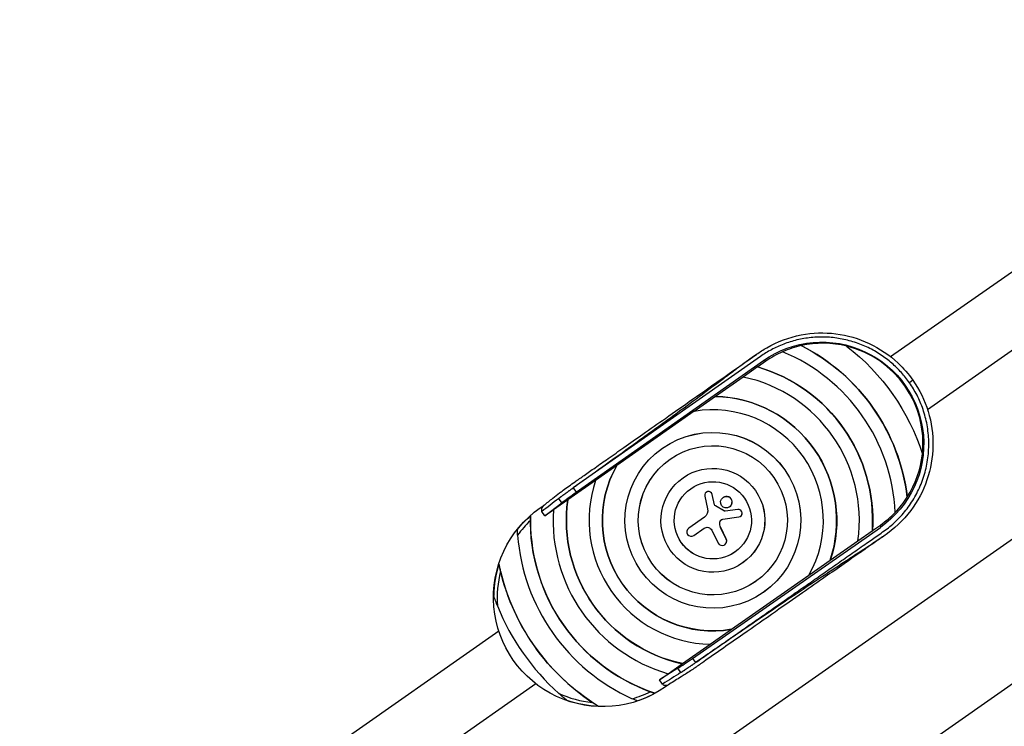
# Model space of a CAD drawing. Units: millimetres. Extents: x -6130 to 6130, y -7748 to 7748.
# Drawn here: x -5172 to -4433, y -3658 to -3128 of the extents above; entities that cross this region are included whole.
import ezdxf

# ---------------------------------------------------------------- set-up
doc = ezdxf.new("R2010")
doc.units = ezdxf.units.MM
doc.layers.add('2d', color=230, linetype='Continuous')

msp = doc.modelspace()

# ---------------------------------------------------------------- linework, layer by layer
at = {"layer": '2d'}
for p, q in [((-4518.16, -3380.85), (-4156.9, -3127.95)), ((-4490.46, -3420.42), (-4129.2, -3167.52)), ((-4000.51, -3219.45), (-4785.86, -3769.35)), ((-3949.52, -3292.27), (-4734.87, -3842.18)), ((-4615.76, -3380.69), (-4756.31, -3479.4)), ((-4754.11, -3482.54), (-4613.49, -3383.79)), ((-4611.84, -3384.37), (-4617.84, -3388.57)), ((-4611.84, -3384.37), (-4613.49, -3383.79)), ((-4617.93, -3388.57), (-4628.75, -3396.15)), ((-4628.68, -3396.16), (-4649.5, -3410.74)), ((-4501.38, -3398.58), (-4504, -3400.41)), ((-4649.62, -3410.76), (-4665.57, -3421.93)), ((-4665.45, -3421.9), (-4723.62, -3462.64)), ((-4689.36, -3449.63), (-4689.39, -3449.65)), ((-4723.59, -3462.55), (-4739.54, -3473.72)), ((-4673.87, -3471.75), (-4673.9, -3471.77)), ((-4739.56, -3473.8), (-4760.39, -3488.38)), ((-4756.31, -3479.4), (-4754.11, -3482.54)), ((-4764.9, -3490.47), (-4767.13, -3487.29)), ((-4657.58, -3485.52), (-4655.47, -3495.16)), ((-4656.44, -3482.61), (-4656.41, -3482.58)), ((-4652.08, -3484.28), (-4652.05, -3484.26)), ((-4650.26, -3492.06), (-4652.08, -3484.28)), ((-4650.23, -3492.04), (-4652.05, -3484.26)), ((-4643.91, -3486.53), (-4643.88, -3486.51)), ((-4781.21, -3494.42), (-4778.15, -3492.27)), ((-4777.6, -3500.44), (-4764.9, -3490.47)), ((-4760.41, -3488.33), (-4771.23, -3495.91)), ((-4650.26, -3492.06), (-4650.23, -3492.04)), ((-4649.6, -3492.94), (-4649.57, -3492.92)), ((-4642.8, -3496.71), (-4649.6, -3492.94)), ((-4642.77, -3496.69), (-4649.57, -3492.92)), ((-4638.96, -3493.6), (-4638.93, -3493.58)), ((-4777.6, -3500.44), (-4779.91, -3497.15)), ((-4771.23, -3495.97), (-4777.6, -3500.44)), ((-4657.87, -3501.29), (-4669.66, -3509.55)), ((-4643.95, -3502.74), (-4632, -3501.18)), ((-4642.8, -3496.71), (-4642.77, -3496.69)), ((-4632.7, -3495.63), (-4642.35, -3496.8)), ((-4642.35, -3496.8), (-4642.31, -3496.78)), ((-4632.67, -3495.61), (-4642.31, -3496.78)), ((-4632.7, -3495.63), (-4632.67, -3495.61)), ((-4630.75, -3500.7), (-4630.72, -3500.68)), ((-4666.71, -3607.35), (-4525.82, -3508.99)), ((-4665.8, -3515.05), (-4658.03, -3509.61)), ((-4646.3, -3505.02), (-4646.27, -3505)), ((-4645.69, -3509.12), (-4645.66, -3509.1)), ((-4641.49, -3517.73), (-4645.69, -3509.12)), ((-4641.46, -3517.71), (-4645.66, -3509.1)), ((-4531.8, -3511.44), (-4525.81, -3507.24)), ((-4525.81, -3507.24), (-4525.82, -3508.99)), ((-4652.39, -3511.05), (-4647.6, -3520.73)), ((-4542.65, -3519.1), (-4531.84, -3511.53)), ((-4642.59, -3522.01), (-4642.56, -3521.99)), ((-4641.49, -3517.73), (-4641.46, -3517.71)), ((-4563.47, -3533.61), (-4542.64, -3519.03)), ((-4629.13, -3535.64), (-4629.16, -3535.67)), ((-4579.47, -3544.88), (-4563.53, -3533.72)), ((-4637.58, -3585.51), (-4579.41, -3544.78)), ((-4613.64, -3557.76), (-4613.68, -3557.78)), ((-5171.75, -3838.4), (-4812.19, -3586.68)), ((-4653.44, -3596.68), (-4637.49, -3585.51)), ((-4674.35, -3611.26), (-4653.53, -3596.67)), ((-4685.13, -3618.87), (-4674.31, -3611.29)), ((-4666.71, -3607.35), (-4664.51, -3610.5)), ((-4677.86, -3614.78), (-4691.57, -3623.31)), ((-4691.57, -3623.31), (-4685.19, -3618.85)), ((-4675.63, -3617.97), (-4677.86, -3614.78)), ((-5144.06, -3877.97), (-4784.5, -3626.26)), ((-4689.26, -3626.6), (-4691.57, -3623.31)), ((-4684.08, -3626.61), (-4687.14, -3628.76))]:
    msp.add_line(p, q, dxfattribs=at)
at = {"layer": '2d', "extrusion": (0, 0, -1)}
for centre, major_axis, ratio, start_param, end_param in [((-4569.57, -3446.33), (43.83, -62.6), 0.998317, 3.14022, 6.284558), ((-4651.5, -3503.7), (84.32, -120.42), 0.999298, 4.221317, 5.203461), ((-4651.53, -3503.72), (94.64, -135.16), 0.999298, 4.407531, 5.017247), ((-4651.5, -3503.7), (68.83, -98.3), 0.999298, 4.037257, 5.387521), ((-4651.5, -3503.7), (53.34, -76.18), 0.999298, 3.774263, 5.650515), ((-4651.5, -3503.7), (37.86, -54.06), 0.999298, 3.141593, 6.283185), ((-4651.5, -3503.7), (32.12, -45.87), 0.999298, 0.000335, 3.141258), ((-4651.5, -3503.7), (47.61, -67.99), 0.999298, 0.442662, 2.69893), ((-4651.5, -3503.7), (22.37, -31.95), 0.999298, 3.141593, 6.283185), ((-4651.5, -3503.7), (16.63, -23.76), 0.999298, 0.000647, 3.140946), ((-4752.47, -3482.67), (16.41, 11.44), 0.052371, 3.889406, 4.648625), ((-4734.18, -3561.59), (47.03, -67.17), 0.999298, 0, 3.141593), ((-4651.5, -3503.7), (63.09, -90.11), 0.999298, 0.820551, 2.321042), ((-4661.28, -3496.42), (3.41, -4.87), 0.999298, -1.174744, 0), ((-4648.94, -3491.76), (0.77, -1.11), 0.999298, 1.117203, 1.952479), ((-4648.91, -3491.74), (0.77, -1.11), 0.999298, 1.117203, 1.952479), ((-4734.18, -3561.59), (46.94, -67.04), 0.999298, 2.85265, 3.028206), ((-4651.5, -3503.7), (78.58, -112.22), 0.999298, 0.935363, 2.20623), ((-4642.44, -3496.06), (0.428, -0.611), 0.999298, 0.489597, 1.117203), ((-4642.41, -3496.04), (0.428, -0.611), 0.999298, 0.489597, 1.117203), ((-4655.83, -3512.76), (2.2, -3.14), 0.999298, 3.141593, 4.863658), ((-4639.51, -3506.11), (3.94, -5.63), 0.999298, 1.727879, 2.339814), ((-4639.48, -3506.09), (3.94, -5.63), 0.999298, 1.727879, 2.339814), ((-4643.6, -3505.46), (1.57, -2.24), 0.999298, 2.339814, 3.622376), ((-4643.57, -3505.44), (1.57, -2.24), 0.999298, 2.339814, 3.134741), ((-4651.5, -3503.7), (94.07, -134.34), 0.999298, 1.16209, 1.979503), ((-4734.18, -3561.59), (46.94, -67.04), 0.999298, 0.649457, 0.942812)]:
    msp.add_ellipse(centre, major_axis=major_axis, ratio=ratio, start_param=start_param, end_param=end_param, dxfattribs=at)
at = {"layer": '2d'}
for centre, major_axis, ratio, start_param, end_param in [((-4568.85, -3445.83), (43.05, -61.48), 0.999298, 2.75079, 2.946759), ((-4651.53, -3503.72), (84.32, -120.42), 0.999298, 1.079163, 2.062429), ((-4568.82, -3445.81), (43.02, -61.44), 0.999298, 2.291063, 2.74994), ((-4568.85, -3445.83), (43.05, -61.48), 0.999298, 0.850128, 2.291464), ((-4568.82, -3445.81), (43.02, -61.44), 0.999298, 2.946675, 3.141593), ((-4651.53, -3503.72), (78.58, -112.22), 0.999298, 1.003371, 2.138222), ((-4651.53, -3503.72), (68.83, -98.3), 0.999298, 0.895105, 2.246487), ((-4651.53, -3503.72), (63.09, -90.11), 0.999298, 0.8199, 2.321693), ((-4651.53, -3503.72), (53.34, -76.18), 0.999298, 0.631716, 2.509876), ((-4651.53, -3503.72), (47.61, -67.99), 0.999298, 0.441186, 2.700407), ((-4568.82, -3445.81), (43.02, -61.44), 0.999298, 0.391652, 0.85053), ((-4651.53, -3503.72), (47.61, -67.99), 0.999298, 3.582779, 5.841999), ((-4651.53, -3503.72), (53.34, -76.18), 0.999298, 3.773309, 5.651469), ((-4654.82, -3484.92), (1.62, -2.31), 0.999298, 1.189114, 4.316337), ((-4654.79, -3484.9), (1.62, -2.31), 0.999298, 1.189114, 3.141593), ((-4641.41, -3490.04), (2.47, -3.53), 0.999298, 0, 3.141593), ((-4568.85, -3445.83), (43.05, -61.48), 0.999298, 0.194833, 0.390803), ((-4651.53, -3503.72), (63.09, -90.11), 0.999298, 3.961492, 5.463286), ((-4651.53, -3503.72), (68.83, -98.3), 0.999298, 4.036698, 5.38808), ((-4632.36, -3498.41), (1.61, -2.29), 0.999298, -0.480784, 2.651996), ((-4632.33, -3498.38), (1.61, -2.29), 0.999298, 0, 2.651996), ((-4568.82, -3445.81), (43.02, -61.44), 0.999298, 0, 0.194917), ((-4734.21, -3561.61), (45.42, -64.87), 0.999298, 3.285648, 3.468474), ((-4651.53, -3503.72), (78.58, -112.22), 0.999298, 4.10337, 5.321408), ((-4667.73, -3512.3), (1.93, -2.75), 0.999298, 3.141593, 6.283185), ((-4651.53, -3503.72), (84.32, -120.42), 0.999298, 4.176971, 5.247807), ((-4644.55, -3519.22), (1.95, -2.79), 0.999298, 4.56112, 7.696899), ((-4644.52, -3519.2), (1.95, -2.79), 0.999298, 0, 1.413714), ((-4734.18, -3561.59), (46.94, -67.04), 0.999298, 3.791049, 4.084404), ((-4734.21, -3561.61), (45.42, -64.87), 0.999298, 3.851273, 4.182536), ((-4651.53, -3503.72), (94.07, -134.34), 0.999298, 4.337358, 5.08742), ((-4651.53, -3503.72), (99.8, -142.53), 0.999298, 4.480284, 4.944494), ((-4666.27, -3605.77), (-16.36, -11.5), 0.052371, 0.747814, 1.507032), ((-4734.21, -3561.61), (45.42, -64.87), 0.999298, -1.040943, -0.70968), ((-4734.21, -3561.61), (45.42, -64.87), 0.999298, -0.326881, -0.144055), ((-4734.18, -3561.59), (46.94, -67.04), 0.999298, -0.288942, -0.113387)]:
    msp.add_ellipse(centre, major_axis=major_axis, ratio=ratio, start_param=start_param, end_param=end_param, dxfattribs=at)
for centre, major_axis in [((-4651.53, -3503.72), (37.86, -54.06)), ((-4651.53, -3503.72), (32.12, -45.87)), ((-4651.53, -3503.72), (22.37, -31.95)), ((-4651.53, -3503.72), (16.63, -23.76)), ((-4641.44, -3490.07), (2.47, -3.53))]:
    msp.add_ellipse(centre, major_axis=major_axis, ratio=0.999298, dxfattribs=at)
for points, knots in [([(-4618.74, -3379.12), (-4616.27, -3377.38), (-4613.75, -3375.69), (-4603.16, -3369.57), (-4594.31, -3366.27), (-4576.75, -3362.9), (-4567.86, -3362.61), (-4550.62, -3364.78), (-4542.07, -3367.26), (-4526.33, -3374.66), (-4518.96, -3379.66), (-4508.45, -3389.53), (-4504.66, -3393.9), (-4501.38, -3398.58)], [0, 0, 0, 0, 0.909769, 0.909769, 3.674146, 3.674146, 6.281197, 6.281197, 8.891478, 8.891478, 11.500349, 11.500349, 13.216514, 13.216514, 13.216514, 13.216514]), ([(-4778.27, -3492.37), (-4776.04, -3490.62), (-4773.81, -3488.87), (-4769.91, -3485.81), (-4768.35, -3484.57), (-4765.74, -3482.55), (-4764.87, -3481.89), (-4762.58, -3480.19), (-4761.07, -3479.1), (-4758.03, -3476.93), (-4756.49, -3475.86), (-4752.69, -3473.19), (-4750.42, -3471.59), (-4745.41, -3468.07), (-4742.68, -3466.16), (-4736.67, -3461.94), (-4733.39, -3459.63), (-4726.18, -3454.57), (-4722.25, -3451.81), (-4713.59, -3445.73), (-4708.87, -3442.42), (-4698.49, -3435.12), (-4692.83, -3431.15), (-4680.36, -3422.4), (-4673.57, -3417.62), (-4658.61, -3407.12), (-4650.46, -3401.39), (-4634.46, -3390.16), (-4626.61, -3384.64), (-4618.76, -3379.13)], [0, 0, 0, 0, 1.25, 1.25, 2.187516, 2.187516, 2.590846, 2.590846, 3.169307, 3.169307, 3.728609, 3.728609, 4.564747, 4.564747, 5.568113, 5.568113, 6.772152, 6.772152, 8.216999, 8.216999, 9.950815, 9.950815, 12.031394, 12.031394, 14.52809, 14.52809, 17.524124, 17.524124, 20.406476, 20.406476, 20.406476, 20.406476]), ([(-4618.76, -3379.13), (-4620.89, -3380.63), (-4622.97, -3382.12), (-4628.29, -3386), (-4631.4, -3388.32), (-4637.59, -3392.96), (-4640.56, -3395.19), (-4648.8, -3401.38), (-4654.13, -3405.37), (-4665.44, -3413.76), (-4671.66, -3418.35), (-4687.7, -3430.09), (-4698.33, -3437.78), (-4723.26, -3455.76), (-4739.31, -3467.26), (-4754.91, -3478.4), (-4755.61, -3478.9), (-4756.31, -3479.4)], [1.457235, 1.457235, 1.457235, 1.457235, 9.290078, 9.290078, 21.115974, 21.115974, 32.14659, 32.14659, 51.409694, 51.409694, 73.35655, 73.35655, 109.530945, 109.530945, 163.390496, 163.390496, 165.922305, 165.922305, 165.922305, 165.922305]), ([(-4501.38, -3398.58), (-4496.41, -3405.68), (-4492.52, -3413.66), (-4487.42, -3430.25), (-4486.17, -3439.07), (-4486.46, -3456.45), (-4488, -3465.22), (-4493.65, -3481.65), (-4497.83, -3489.51), (-4508.63, -3503.84), (-4515.64, -3510.22), (-4523.23, -3515.52)], [0, 0, 0, 0, 2.599313, 2.599313, 5.208629, 5.208629, 7.817361, 7.817361, 10.427409, 10.427409, 13.209293, 13.209293, 13.209293, 13.209293]), ([(-4767.13, -3487.29), (-4767.21, -3487.35), (-4767.29, -3487.41), (-4771.55, -3490.7), (-4775.73, -3493.92), (-4779.91, -3497.15)], [-95.734022, -95.734022, -95.734022, -95.734022, -95.290581, -95.290581, -72.018041, -72.018041, -72.018041, -72.018041]), ([(-4778.23, -3492.33), (-4778.4, -3492.47), (-4778.62, -3492.65), (-4779.28, -3493.33), (-4779.64, -3493.82), (-4780.07, -3494.77), (-4780.2, -3495.2), (-4780.25, -3495.85), (-4780.25, -3496.07), (-4780.14, -3496.76), (-4779.96, -3497.06), (-4779.91, -3497.15)], [-2.209498, -2.209498, -2.209498, -2.209498, -1.987991, -1.987991, -1.596723, -1.596723, -1.307975, -1.307975, -1.164025, -1.164025, -0.848836, -0.848836, -0.848836, -0.848836]), ([(-4788.4, -3500.29), (-4788.42, -3500.83), (-4788.44, -3501.42), (-4788.46, -3502.35), (-4788.46, -3502.66), (-4788.47, -3503.29), (-4788.47, -3503.61), (-4788.47, -3503.93)], [0, 0, 0, 0, 0.001891287, 0.001891287, 0.002836931, 0.002836931, 0.003782574, 0.003782574, 0.003782574, 0.003782574]), ([(-4798.04, -3514.75), (-4798.09, -3514.04), (-4798.14, -3513.35), (-4798.21, -3511.99), (-4798.24, -3511.31), (-4798.26, -3510.69)], [0, 0, 0, 0, 0.002088469, 0.002088469, 0.004176937, 0.004176937, 0.004176937, 0.004176937]), ([(-4523.25, -3515.54), (-4525.98, -3517.44), (-4528.71, -3519.34), (-4534.71, -3523.53), (-4537.98, -3525.82), (-4545.18, -3530.85), (-4549.11, -3533.59), (-4557.75, -3539.62), (-4562.46, -3542.91), (-4572.83, -3550.15), (-4578.49, -3554.1), (-4590.93, -3562.79), (-4597.72, -3567.53), (-4612.65, -3577.95), (-4620.8, -3583.64), (-4638.71, -3596.15), (-4648.49, -3602.97), (-4660.46, -3611.33), (-4662.69, -3612.9), (-4666.03, -3615.19), (-4667.19, -3615.97), (-4669.69, -3617.63), (-4671, -3618.47), (-4673.24, -3619.87), (-4674.31, -3620.53), (-4678.34, -3623.04), (-4681.27, -3624.87), (-4684.21, -3626.7)], [0, 0, 0, 0, 1, 1, 2.2, 2.2, 3.64, 3.64, 5.368, 5.368, 7.4416, 7.4416, 9.92992, 9.92992, 12.915904, 12.915904, 16.499085, 16.499085, 17.304945, 17.304945, 17.745417, 17.745417, 18.313555, 18.313555, 18.880379, 18.880379, 20.406023, 20.406023, 20.406023, 20.406023]), ([(-4523.25, -3515.54), (-4525.86, -3517.36), (-4528.44, -3519.1), (-4534.85, -3523.39), (-4538.53, -3525.79), (-4545.74, -3530.5), (-4549.13, -3532.7), (-4558.79, -3539), (-4565.22, -3543.23), (-4579.52, -3552.71), (-4587.91, -3558.33), (-4607.44, -3571.5), (-4619.64, -3579.79), (-4640.17, -3593.8), (-4649.44, -3600.15), (-4660.5, -3607.75), (-4662.51, -3609.12), (-4664.51, -3610.5)], [-161.921632, -161.921632, -161.921632, -161.921632, -152.089772, -152.089772, -138.300723, -138.300723, -126.084846, -126.084846, -103.562053, -103.562053, -74.651127, -74.651127, -33.007805, -33.007805, 0, 0, 7.311088, 7.311088, 7.311088, 7.311088]), ([(-4812.07, -3536.57), (-4811.99, -3537), (-4811.91, -3537.43), (-4811.72, -3538.32), (-4811.63, -3538.77), (-4811.43, -3539.68), (-4811.33, -3540.14), (-4811.12, -3541.06), (-4811.01, -3541.52), (-4810.9, -3541.98)], [0, 0, 0, 0, 0.001405359, 0.001405359, 0.002810719, 0.002810719, 0.004216078, 0.004216078, 0.005621438, 0.005621438, 0.005621438, 0.005621438]), ([(-4813.1, -3567.99), (-4813.62, -3566.68), (-4814.12, -3565.37), (-4814.84, -3563.41), (-4815.07, -3562.76), (-4815.53, -3561.46), (-4815.75, -3560.81), (-4815.97, -3560.16)], [0, 0, 0, 0, 0.004194073, 0.004194073, 0.006291109, 0.006291109, 0.008388145, 0.008388145, 0.008388145, 0.008388145]), ([(-4675.63, -3617.97), (-4675.66, -3617.98), (-4675.68, -3618), (-4680.23, -3620.88), (-4684.75, -3623.74), (-4689.26, -3626.6)], [-0.140779, -0.140779, -0.140779, -0.140779, 0, 0, 23.575202, 23.575202, 23.575202, 23.575202]), ([(-4689.26, -3626.6), (-4689.2, -3626.69), (-4689.16, -3626.73), (-4688.86, -3627.02), (-4688.58, -3627.2), (-4687.88, -3627.48), (-4687.43, -3627.55), (-4686.33, -3627.54), (-4685.68, -3627.4), (-4684.69, -3626.98), (-4684.41, -3626.82), (-4684.21, -3626.7)], [-2.890426, -2.890426, -2.890426, -2.890426, -2.801481, -2.801481, -2.506767, -2.506767, -2.124843, -2.124843, -1.638881, -1.638881, -1.367053, -1.367053, -1.367053, -1.367053]), ([(-4760.81, -3638.93), (-4761.34, -3638.51), (-4761.88, -3638.08), (-4762.94, -3637.21), (-4763.48, -3636.76), (-4765.07, -3635.42), (-4766.14, -3634.5), (-4767.19, -3633.56)], [0, 0, 0, 0, 0.002097144, 0.002097144, 0.004194287, 0.004194287, 0.008388574, 0.008388574, 0.008388574, 0.008388574]), ([(-4698.56, -3632.32), (-4697.96, -3632.54), (-4697.37, -3632.75), (-4696.49, -3633.05), (-4696.2, -3633.15), (-4695.65, -3633.33), (-4695.38, -3633.42), (-4695.12, -3633.5)], [0, 0, 0, 0, 0.001895942, 0.001895942, 0.002843913, 0.002843913, 0.003791884, 0.003791884, 0.003791884, 0.003791884]), ([(-4741.99, -3640.4), (-4741.2, -3640.92), (-4740.42, -3641.43), (-4739.24, -3642.17), (-4738.85, -3642.41), (-4738.07, -3642.89), (-4737.68, -3643.12), (-4737.31, -3643.35)], [0, 0, 0, 0, 0.002809293, 0.002809293, 0.004213939, 0.004213939, 0.005618586, 0.005618586, 0.005618586, 0.005618586]), ([(-4708.27, -3639.21), (-4708.56, -3639.1), (-4708.85, -3638.98), (-4709.46, -3638.73), (-4709.77, -3638.6), (-4710.72, -3638.19), (-4711.36, -3637.91), (-4712, -3637.62)], [0, 0, 0, 0, 0.001048632, 0.001048632, 0.002097263, 0.002097263, 0.004194527, 0.004194527, 0.004194527, 0.004194527])]:
    msp.add_open_spline(points, degree=3, knots=knots, dxfattribs=at)
for points, weights in [([(-4504, -3400.41), (-4530.99, -3361.86), (-4577.3, -3353.69), (-4615.76, -3380.69)], [1, 0.804414278018, 0.804414278018, 1]), ([(-4617.84, -3388.57), (-4617.87, -3388.57), (-4617.9, -3388.57), (-4617.93, -3388.57)], [1, 0.999999973905, 0.999999973905, 1]), ([(-4649.5, -3410.74), (-4649.54, -3410.75), (-4649.58, -3410.75), (-4649.62, -3410.76)], [1, 0.999999924213, 0.999999924213, 1]), ([(-4723.59, -3462.55), (-4723.6, -3462.58), (-4723.61, -3462.61), (-4723.62, -3462.64)], [1, 0.999999818358, 0.999999818358, 1]), ([(-4756.31, -3479.4), (-4760.55, -3482.37), (-4764.33, -3485.13), (-4767.13, -3487.29)], [1, 0.952539701915, 0.952539701915, 1]), ([(-4760.41, -3488.33), (-4760.4, -3488.35), (-4760.39, -3488.37), (-4760.39, -3488.38)], [1, 0.99999996463, 0.99999996463, 1]), ([(-4531.84, -3511.53), (-4531.83, -3511.5), (-4531.81, -3511.47), (-4531.8, -3511.44)], [1, 0.999999973905, 0.999999973905, 1]), ([(-4563.53, -3533.72), (-4563.51, -3533.68), (-4563.49, -3533.65), (-4563.47, -3533.61)], [1, 0.999999924213, 0.999999924213, 1]), ([(-4637.58, -3585.51), (-4637.55, -3585.51), (-4637.52, -3585.51), (-4637.49, -3585.51)], [1, 0.999999818358, 0.999999818358, 1]), ([(-4675.63, -3617.97), (-4672.65, -3616.08), (-4668.76, -3613.46), (-4664.51, -3610.5)], [1, 0.952539701915, 0.952539701915, 1]), ([(-4674.35, -3611.26), (-4674.34, -3611.27), (-4674.32, -3611.28), (-4674.31, -3611.29)], [1, 0.99999996463, 0.99999996463, 1])]:
    msp.add_rational_spline(points, weights, degree=3, dxfattribs=at)
for points in [[(-4585.15, -3372.61), (-4585.19, -3372.61), (-4585.22, -3372.6), (-4585.25, -3372.6)], [(-4505.65, -3486.29), (-4505.64, -3486.25), (-4505.64, -3486.22), (-4505.63, -3486.18)], [(-4523.23, -3515.52), (-4523.24, -3515.53), (-4523.25, -3515.53), (-4523.25, -3515.54)]]:
    msp.add_open_spline(points, degree=3, dxfattribs=at)
msp.add_rational_spline([(-4664.51, -3610.5), (-4617.57, -3577.73), (-4570.63, -3544.95), (-4523.69, -3512.18), (-4485.16, -3485.28), (-4477, -3438.97), (-4504, -3400.41)], [1, 1, 1, 1, 0.804414278018, 0.804414278018, 1], degree=3, knots=[2.329681, 2.329681, 2.329681, 2.329681, 4.711017, 4.711017, 4.711017, 6.283185, 6.283185, 6.283185, 6.283185], dxfattribs=at)

doc.saveas('drawing.dxf')
